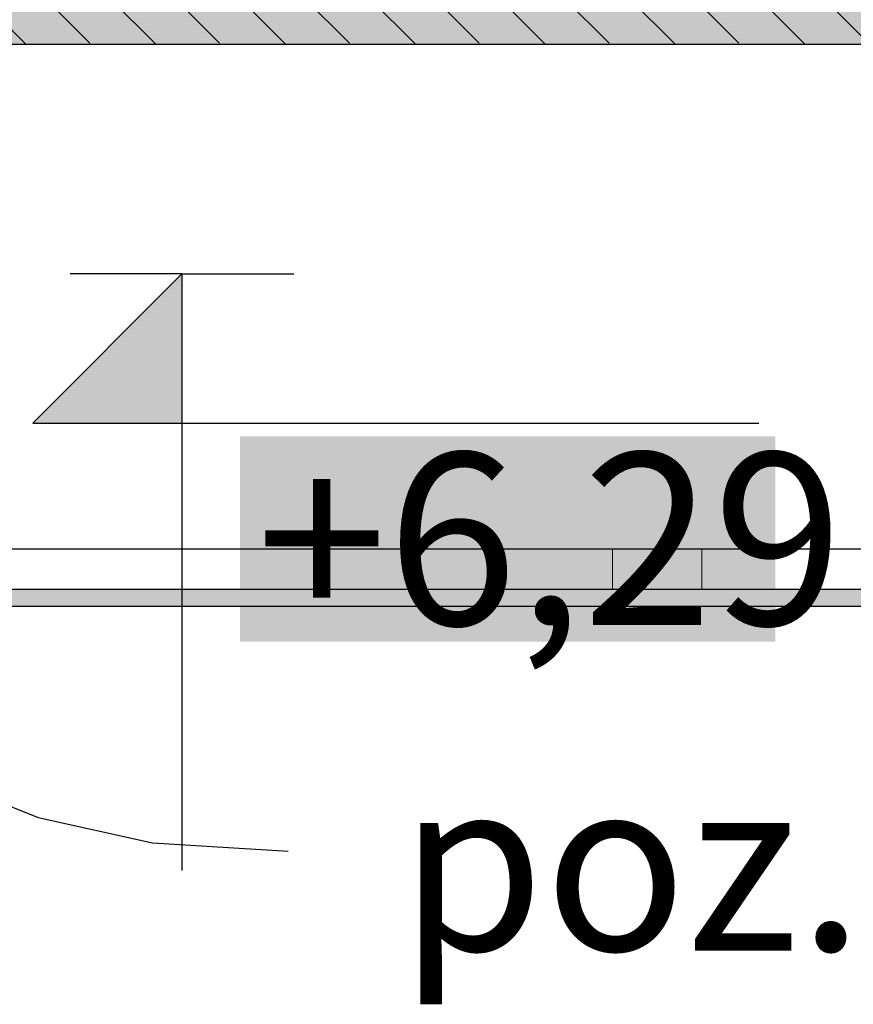
# Model space of a CAD drawing. Extents: x 150 to 3975, y 25 to 1460.
# Drawn here: x 1149 to 1222, y 1029 to 1115 of the extents above; entities that cross this region are included whole.
import ezdxf
from ezdxf.xclip import XClip

# ---------------------------------------------------------------- set-up
doc = ezdxf.new("R2010")
doc.units = 0
doc.header["$LTSCALE"] = 0.2
doc.header["$MEASUREMENT"] = 0
doc.header["$XCLIPFRAME"] = 0
for name, color, linetype in [('POZYCJE KONSTRUKTORSKIE', 7, 'Continuous'), ('STROPY', 7, 'Continuous'), ('SUFITY PODWIESZANE', 7, 'Continuous'), ('WYMIARY.bud._wyk.', 7, 'Continuous'), ('ŚCIANY KONSTRUKCYJNE.ZEWN.', 7, 'Continuous')]:
    doc.layers.add(name, color=color, linetype=linetype)
doc.styles.add('GENERATED_STYLE_1', font='txt')
doc.styles.add('GENERATED_STYLE_2', font='txt')

# ---------------------------------------------------------------- blocks, each defined once
blk = doc.blocks.new('*X49')
at = {"layer": 'SUFITY PODWIESZANE', "linetype": 'Continuous', "lineweight": 0, "ltscale": 0.2}
for p, q in [((1200.634, 1068.861), (1200.634, 1065.361)), ((1208.412, 1065.361), (1208.412, 1068.861)), ((1200.634, 1065.361), (1208.412, 1065.361))]:
    blk.add_line(p, q, dxfattribs=at)
blk = doc.blocks.new('Rysunek_1_1', base_point=(2409.477, 463.861))
at = {"layer": 'STROPY', "linetype": 'Continuous', "lineweight": 5, "ltscale": 0.2}
blk.add_hatch(color=255, dxfattribs=at).paths.add_polyline_path([(1643.029, 1132.861), (1134.857, 1132.861), (1134.857, 1112.861), (1643.029, 1112.861)])
at = {"layer": 'STROPY', "linetype": 'Continuous', "lineweight": 13, "ltscale": 0.2}
h = blk.add_hatch(dxfattribs=at)
h.set_pattern_fill('ŻELBET_0001', style=0, pattern_type=2)
h.set_pattern_definition([(315, (2409.477, 463.861), (5.656854, 5.656854), []), (315, (2412.306, 466.689), (5.656854, 5.656854), [6, -2])])
h.paths.add_polyline_path([(1643.029, 1132.861), (1134.857, 1132.861), (1134.857, 1112.861), (1643.029, 1112.861)])
at = {"layer": 'SUFITY PODWIESZANE', "linetype": 'Continuous', "lineweight": 5, "ltscale": 0.2}
blk.add_hatch(color=255, dxfattribs=at).paths.add_polyline_path([(1122.857, 1065.361), (1122.857, 1063.861), (1643.029, 1063.861), (1643.029, 1065.361)])
at = {"layer": 'SUFITY PODWIESZANE', "linetype": 'Continuous', "lineweight": 13, "ltscale": 0.2}
h = blk.add_hatch(dxfattribs=at)
h.set_pattern_fill('GIPS_0001', style=0, pattern_type=2)
h.set_pattern_definition([(0, (2409.4772, 463.861), (0, 3), [0, -3])])
h.paths.add_polyline_path([(1122.857, 1065.361), (1122.857, 1063.861), (1643.029, 1063.861), (1643.029, 1065.361)])
at = {"layer": 'WYMIARY.bud._wyk.', "linetype": 'Continuous', "lineweight": 13}
blk.add_hatch(color=7, dxfattribs=at).paths.add_polyline_path([(1163.117, 1092.861), (1150.117, 1079.861), (1163.117, 1079.861)])
at = {"layer": 'WYMIARY.bud._wyk.', "linetype": 'Continuous', "lineweight": 5}
blk.add_hatch(color=255, dxfattribs=at).paths.add_polyline_path([(1168.173, 1060.817), (1214.826, 1060.817), (1214.826, 1078.705), (1168.173, 1078.705)])
at = {"layer": 'POZYCJE KONSTRUKTORSKIE', "linetype": 'Continuous', "ltscale": 0.2, "flags": 128}
blk.add_lwpolyline([(1122.696, 1099.28), (1124.074, 1084.727), (1126.614, 1072.614), (1128.353, 1067.425), (1130.424, 1062.789), (1132.84, 1058.685), (1135.615, 1055.095), (1138.762, 1052), (1142.294, 1049.38), (1146.226, 1047.216), (1150.572, 1045.488), (1160.556, 1043.266), (1172.357, 1042.56)], dxfattribs=at)
at = {"layer": 'STROPY', "linetype": 'Continuous', "ltscale": 0.2}
blk.add_line((1641.965, 1112.861), (1134.857, 1112.861), dxfattribs=at)
at = {"layer": 'SUFITY PODWIESZANE', "linetype": 'Continuous', "ltscale": 0.2}
for p, q in [((1643.029, 1068.861), (1122.857, 1068.861)), ((1643.029, 1065.361), (1122.857, 1065.361)), ((1643.029, 1063.861), (1122.857, 1063.861))]:
    blk.add_line(p, q, dxfattribs=at)
at = {"layer": 'WYMIARY.bud._wyk.', "linetype": 'Continuous', "ltscale": 0.2}
for p, q in [((1163.117, 1092.861), (1150.117, 1079.861)), ((1163.117, 1092.861), (1153.367, 1092.861)), ((1163.117, 1092.861), (1172.867, 1092.861)), ((1163.117, 1092.861), (1163.117, 1040.861)), ((1150.117, 1079.861), (1163.117, 1079.861)), ((1163.117, 1079.861), (1213.382, 1079.861))]:
    blk.add_line(p, q, dxfattribs=at)
at = {"layer": 'ŚCIANY KONSTRUKCYJNE.ZEWN.', "linetype": 'Continuous', "ltscale": 0.2}
blk.add_blockref('*X49', (0, 0), dxfattribs=at)
at = {"layer": 'POZYCJE KONSTRUKTORSKIE', "linetype": 'Continuous', "insert": (1279.157, 1041.386), "char_height": 15, "attachment_point": 6, "style": 'GENERATED_STYLE_1'}
blk.add_mtext('\\A1;{\\fArial|b1|i0|c238|p38;poz. W.2.2}', dxfattribs=at)
at = {"layer": 'WYMIARY.bud._wyk.', "linetype": 'Continuous', "insert": (1169.617, 1062.261), "char_height": 15, "attachment_point": 7, "style": 'GENERATED_STYLE_2'}
blk.add_mtext('\\A1;{\\fArial Narrow Europa Środkowa|b0|i0|c0|p34;+6,29}', dxfattribs=at)

msp = doc.modelspace()

# ---------------------------------------------------------------- block references
at = {"linetype": 'Continuous', "ltscale": 0.2}
ref = msp.add_blockref('Rysunek_1_1', (2409.477, 463.861), dxfattribs=at)
XClip(ref).set_block_clipping_path([(201.8565389396, 83.8608758232), (3575, 1384.1703044646)])

doc.saveas('drawing.dxf')
